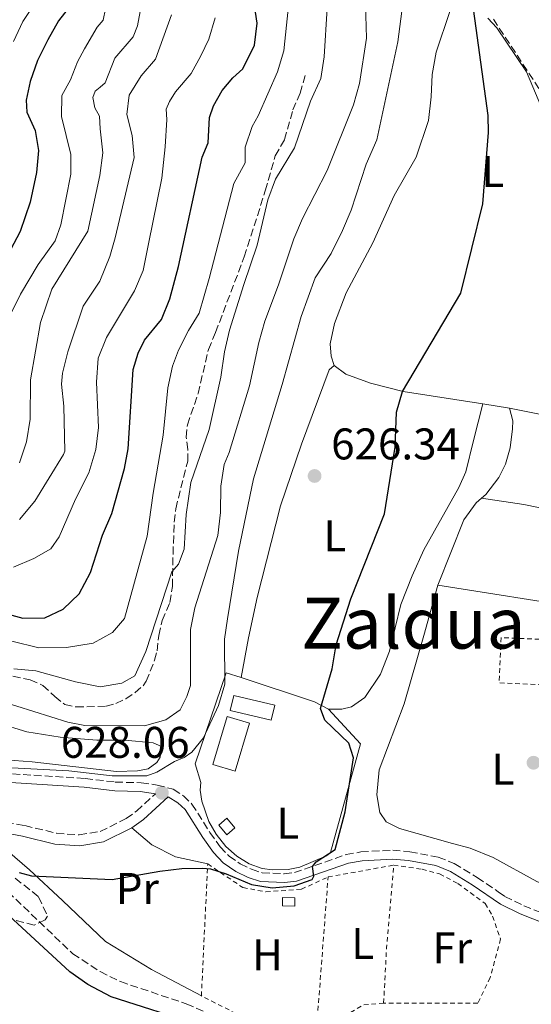
# Model space of a CAD drawing. Units: metres. Extents: x 655050 to 658510, y 4737115 to 4739506.
# Drawn here: x 655664 to 655780, y 4737482 to 4737705 of the extents above; entities that cross this region are included whole.
import ezdxf
from ezdxf.enums import TextEntityAlignment as Align

# ---------------------------------------------------------------- set-up
doc = ezdxf.new("R2010")
doc.units = ezdxf.units.M
doc.header["$MEASUREMENT"] = 0
doc.linetypes.add('DGN Style 2', pattern=[1.7399219301090239, 1.043953158065414, -0.6959687720436097])
doc.linetypes.add('DGN Style 3', pattern=[2.435890702152634, 1.739921930109024, -0.6959687720436097])
for name, color, linetype, lineweight in [('Barranco lineal', 142, 'DGN Style 3', 13), ('Camino', 7, 'DGN Style 3', 0), ('Caseta-cabaña', 1, 'Continuous', 0), ('Cota de punto acotado terreno', 7, 'Continuous', 0), ('Curva de nivel directora', 30, 'Continuous', 30), ('Curva de nivel intermedia', 30, 'Continuous', 0), ('Edificio', 1, 'Continuous', 13), ('Etiqueta de uso rústico', 92, 'Continuous', 0), ('Línea  de muro-pared o tapia', 1, 'Continuous', 13), ('Línea de cambio de uso (parcela vista)', 92, 'Continuous', 0), ('Margen derecho', 7, 'Continuous', 0), ('Punto acotado terreno (símbolo)', 7, 'Continuous', 0), ('Senda', 7, 'DGN Style 3', 0), ('Tela metálica o alambrada', 7, 'DGN Style 2', 0), ('Texto de Área (paraje) menor', 7, 'Continuous', 0), ('Zona arbolada', 92, 'DGN Style 3', 0)]:
    doc.layers.add(name, color=color, linetype=linetype, lineweight=lineweight)
doc.styles.add('Style-Arial', font='arial.ttf')

# ---------------------------------------------------------------- blocks, each defined once
blk = doc.blocks.new('5PATER')
at = {"layer": 'Punto acotado terreno (símbolo)', "linetype": 'Continuous', "lineweight": 0}
h = blk.add_hatch(color=51, dxfattribs=at)
edge = h.paths.add_edge_path()
edge.add_ellipse((0, 0), major_axis=(-0.1095731443231308, -0.1110710700762829), ratio=0.9994222409660317, start_angle=0, end_angle=360)

msp = doc.modelspace()

# ---------------------------------------------------------------- linework, layer by layer
at = {"layer": 'Barranco lineal', "color": 142, "linetype": 'DGN Style 3', "lineweight": 13}
msp.add_polyline3d([(655552.3300000001, 4737533.189999999, 626.1100000000006), (655567.3499999996, 4737539.390000001, 625.6399999999994), (655575.54, 4737541.460000001, 625.6399999999994), (655579.3200000003, 4737541.680000001, 625.4799999999959), (655583.6699999999, 4737541.449999999, 625.320000000007), (655587.1799999997, 4737540.449999999, 625.2400000000052), (655593.1600000003, 4737537.640000001, 625.2400000000052), (655606.9699999997, 4737530.029999999, 624.9199999999983), (655616.3799999999, 4737525.74, 624.529999999999), (655634.6200000001, 4737521.279999999, 623.9700000000012), (655641.7699999996, 4737519.189999999, 623.8899999999994), (655647.8700000001, 4737516.430000001, 623.6499999999943), (655653.4400000004, 4737513.34, 623.6499999999943), (655661.4100000003, 4737507.51, 623.3300000000017), (655676.0899999999, 4737493.49, 622.9400000000023), (655682.29, 4737489.430000001, 622.6999999999971), (655686.8799999999, 4737487.180000001, 622.6199999999953), (655701.79, 4737482.15, 622.2200000000012), (655707.9299999997, 4737479.51, 622.070000000007)], dxfattribs=at)
at = {"layer": 'Camino', "color": 7, "linetype": 'DGN Style 3', "lineweight": 0}
for points in [[(655574.9999999991, 4737550.050000002, 628.2200000000012), (655581.9499999982, 4737549.340000001, 628.1799999999931), (655586.7600000005, 4737548.449999999, 628.1399999999994), (655590.5799999982, 4737546.92, 628.1799999999931), (655598.2899999997, 4737542.210000001, 627.820000000007), (655602.2100000001, 4737540.070000002, 627.2200000000013), (655616.8999999975, 4737533.290000002, 627.2200000000013), (655623.1400000004, 4737530.810000001, 626.75), (655627.5700000004, 4737529.250000001, 626.75), (655633.469999999, 4737527.890000002, 626.6699999999983), (655640.5599999991, 4737526.49, 626.1499999999943), (655656.1900000019, 4737524.130000004, 626.070000000007), (655665.2399999979, 4737522.470000002, 625.7500000000001), (655672.4200000016, 4737520.740000002, 625.7899999999936), (655677.5699999993, 4737520.370000001, 625.830000000002), (655682.3000000011, 4737521.15, 626.070000000007), (655688.2100000009, 4737524.040000001, 626.5899999999966), (655690.5500000013, 4737525.76, 627.2200000000013), (655694.8000000003, 4737529.66, 628.4100000000036)], [(655647.8599999992, 4737535.090000002, 629.5), (655678.8799999991, 4737533.12, 629.2599999999948), (655685.7199999987, 4737532.32, 628.9799999999959), (655691.5500000003, 4737532.160000001, 628.3099999999977), (655695.1900000013, 4737531.62, 628.4100000000036), (655698.8399999992, 4737530.710000001, 628.0599999999978), (655701.1399999993, 4737529.190000001, 627.9400000000023), (655703.0599999992, 4737527.350000001, 627.779999999999), (655707.1499999973, 4737520.910000001, 626.8699999999955), (655709.4699999975, 4737517.680000001, 626.7100000000065), (655711.4600000012, 4737515.550000002, 626.3899999999994), (655713.9899999971, 4737513.84, 626.1100000000005), (655716.5300000008, 4737512.580000001, 625.9100000000036), (655718.9499999991, 4737511.790000002, 625.5899999999966), (655723.9299999991, 4737511.57, 625.3999999999943), (655726.2499999994, 4737511.840000001, 625.320000000007), (655737.9599999995, 4737515.9, 624.3999999999943), (655741.3199999988, 4737516.52, 624.1699999999984), (655748.5000000005, 4737516.900000001, 624.050000000003), (655752.3799999985, 4737516.560000001, 623.8899999999995), (655758.829999997, 4737515.350000001, 623.2899999999936), (655762.449999998, 4737513.880000002, 623.1699999999984), (655767.6499999971, 4737510.75, 622.6199999999953), (655772.4100000003, 4737507.480000001, 622.4700000000013), (655773.8999999989, 4737506.460000001, 622.429999999993), (655778.1700000003, 4737504.330000001, 622.279999999999), (655786.7600000025, 4737500.930000002, 621.8999999999943)]]:
    msp.add_polyline3d(points, dxfattribs=at)
at = {"layer": 'Caseta-cabaña', "color": 1, "linetype": 'Continuous', "lineweight": 0, "extrusion": (0.00927121956466822, -0.01085554189310096, 0.9998980956567478), "elevation": -44722.11506290725, "flags": 128}
msp.add_lwpolyline([(655678.791055043, 4737315.644675827), (655676.9411345633, 4737314.064582723), (655675.1208419228, 4737316.184708824), (655676.9707624025, 4737317.77480134), (655678.791055043, 4737315.644675827)], close=True, dxfattribs=at)
msp.add_lwpolyline([(655676.9411345633, 4737314.064582723), (655675.1208419228, 4737316.184708824), (655676.9707624025, 4737317.77480134), (655678.791055043, 4737315.644675827), (655676.9411345633, 4737314.064582723)], dxfattribs=at)
at = {"layer": 'Caseta-cabaña', "color": 1, "linetype": 'Continuous', "lineweight": 0, "extrusion": (0.003608439289239162, -7.596714293135047e-05, 0.9999934866762329), "elevation": 2631.609916490825, "flags": 128}
msp.add_lwpolyline([(655719.8443603375, 4737506.363585977), (655719.8043605979, 4737504.463585973), (655717.0343425471, 4737504.523585973), (655717.0743422866, 4737506.423585979), (655719.8443603375, 4737506.363585977)], close=True, dxfattribs=at)
at = {"layer": 'Caseta-cabaña', "color": 1, "linetype": 'Continuous', "lineweight": 0, "extrusion": (0.003608439289239162, -7.596714293135047e-05, 0.9999934866762329), "elevation": 2631.609916490824, "flags": 128}
msp.add_lwpolyline([(655719.8043605979, 4737504.463585973), (655717.0343425471, 4737504.523585973), (655717.0743422866, 4737506.423585979), (655719.8443603375, 4737506.363585977), (655719.8043605979, 4737504.463585973)], dxfattribs=at)
at = {"layer": 'Curva de nivel directora', "color": 30, "linetype": 'Continuous', "lineweight": 30, "flags": 128}
for points, elevation in [([(655663.9699999981, 4737511.840000001), (655666.78, 4737511.11), (655684.9700000001, 4737510.27), (655695.7999999993, 4737512.189999999), (655700.7999999995, 4737512.770000001), (655705.4399999997, 4737512.869999999), (655707.2900000004, 4737512.699999999), (655710.8299999987, 4737511.53), (655716.5499999986, 4737509.109999999), (655721.2200000001, 4737508.360000002), (655726.209999999, 4737508.83), (655730.2999999993, 4737510.300000001), (655730.6900000006, 4737511.060000001), (655730.3199999996, 4737513.250000002), (655731.1800000002, 4737514.270000001), (655735.4499999993, 4737517.08), (655737.7299999992, 4737525.570000002), (655739.629999999, 4737537.760000001), (655738.5999999986, 4737541.12), (655733.1200000001, 4737546.320000002), (655732.1900000004, 4737548.949999999), (655734.8300000001, 4737557.900000001), (655735.6799999995, 4737563.359999999), (655739.03, 4737573.770000001), (655746.6699999998, 4737592.970000002), (655749.0300000003, 4737608.07), (655749.379999999, 4737615.970000002), (655750.7200000001, 4737620.690000001), (655763.9299999999, 4737642.880000001), (655768.9300000002, 4737663.140000001), (655770.1799999995, 4737679.250000002), (655770.0900000001, 4737683.120000001), (655765.7099999991, 4737714.960000001)], 625.0000000000001), ([(655655.85, 4737571.770000001), (655664.7899999984, 4737569.420000002), (655669.7899999986, 4737569.430000001), (655673.9100000003, 4737571.42), (655677.5400000003, 4737574.859999999), (655680.1100000006, 4737579.75), (655682.8199999996, 4737588.140000002), (655684.9000000006, 4737593.050000002), (655687.7799999996, 4737603.270000001), (655688.6400000001, 4737607.699999999), (655689.7300000008, 4737625.600000001), (655690.8899999988, 4737629.32), (655692.3099999981, 4737632.270000001), (655696.1500000004, 4737636.960000002), (655698.039999999, 4737641.590000001), (655700.0300000005, 4737648.970000002), (655705.3899999983, 4737673.680000001), (655706.7599999985, 4737676.869999999), (655707.04, 4737682.630000002), (655707.9799999989, 4737685.270000001), (655709.9300000002, 4737688.750000001), (655712.3199999996, 4737691.619999999), (655714.6100000006, 4737693.680000001), (655717.2599999993, 4737699), (655717.8299999994, 4737703.95), (655717.009999999, 4737709.529999999)], 650.0000000000001), ([(655675.8999999996, 4737708.340000001), (655672.8599999996, 4737704.5), (655670.4199999989, 4737700.210000001), (655668.11, 4737695.500000002), (655666.4299999991, 4737690.750000002), (655665.5099999983, 4737686.550000002), (655665.7099999995, 4737683.82), (655667.6099999994, 4737679.700000001), (655668.3400000002, 4737675.140000002), (655667.8599999996, 4737670.180000002), (655666.4699999993, 4737663.449999999), (655664.2199999985, 4737656.859999999), (655656.8200000002, 4737642.960000001)], 675.0000000000001), ([(655704.6599999998, 4737477.41), (655684.8, 4737483.7), (655679.5199999983, 4737486.550000003), (655675.41, 4737489.390000001), (655652.7000000007, 4737510.25)], 625.0000000000001)]:
    msp.add_lwpolyline(points, dxfattribs=dict(at, elevation=elevation))
at = {"layer": 'Curva de nivel intermedia', "color": 30, "linetype": 'Continuous', "lineweight": 0, "flags": 128}
for points, elevation in [([(655671.6500000005, 4737714.749999999), (655664.7599999994, 4737704.38), (655662.6699999995, 4737699.829999999)], 680), ([(655684.0300000012, 4737709.84), (655682.9500000017, 4737704.63), (655681.6300000006, 4737703.039999999), (655678.7400000005, 4737698.140000002), (655677.1800000003, 4737695.230000001), (655675.570000001, 4737691.17), (655673.5900000005, 4737687.630000002), (655673.5500000004, 4737682.890000001), (655675.6700000016, 4737674.259999998), (655675.6200000001, 4737669.83), (655673.3600000005, 4737658.359999999), (655672.1199999999, 4737654.75), (655668.290000001, 4737649.400000001), (655664.2400000008, 4737642.689999999), (655662.0500000004, 4737638.199999998)], 670.0000000000001), ([(655751.0199999996, 4737710.24), (655749.6700000018, 4737699.739999999), (655744.9000000019, 4737677.609999998), (655742.5000000012, 4737672.07), (655739.1300000006, 4737661.699999999), (655737.1700000004, 4737657.099999999), (655734.5500000007, 4737651.899999999), (655730.9700000001, 4737646.34), (655727.7600000004, 4737637.659999999), (655723.5, 4737622.220000001), (655717.0100000012, 4737600.939999999), (655713.6300000016, 4737584.55), (655711.1399999994, 4737569.27), (655710.450000001, 4737564.660000001), (655710.5200000004, 4737554.460000002)], 630.0000000000001), ([(655659.4700000009, 4737550.669999998), (655674.9600000008, 4737545.850000001), (655678.8400000011, 4737545.13), (655692.3400000016, 4737545.05), (655697.1600000006, 4737546.41), (655700.4200000018, 4737548.65), (655701.9200000016, 4737551.679999999), (655702.7400000019, 4737554.130000001), (655702.7599999999, 4737566.84), (655703.7099999997, 4737571.76), (655708.9300000012, 4737588.099999999), (655709.5600000013, 4737593.309999999), (655709.6399999997, 4737599.230000001), (655710.3600000015, 4737604.179999999), (655711.5000000015, 4737606.880000001), (655716.0800000014, 4737621.96), (655718.1700000013, 4737631.759999999), (655719.5800000017, 4737636.550000001), (655722.6799999997, 4737644.819999998), (655726.1300000009, 4737655.190000001), (655728.0900000011, 4737659.779999999), (655733.640000001, 4737670.619999999), (655739.6700000014, 4737685.52), (655741.0199999993, 4737690.359999998), (655742.5400000014, 4737700.58), (655742.3800000006, 4737708.279999998)], 635.0000000000001), ([(655662.7600000012, 4737557.96), (655667.7400000012, 4737557.49), (655676.7199999999, 4737555.019999998), (655682.280000001, 4737553.859999998), (655687.2200000007, 4737554.679999999), (655690.1700000013, 4737556.350000001), (655692.6600000013, 4737561.819999999), (655698.5500000009, 4737579.88), (655700.0300000005, 4737581.57), (655701.3000000003, 4737584.999999999), (655701.7500000016, 4737592.810000001), (655702.8300000012, 4737600.109999998), (655706.9999999999, 4737612.08), (655709.6300000006, 4737623.88), (655710.4100000008, 4737629.66), (655711.5900000009, 4737634.519999999), (655714.8000000007, 4737644.850000001), (655717.8200000003, 4737653.750000001), (655720.2600000012, 4737664.029999998), (655722.0100000014, 4737668.710000001), (655726.2900000017, 4737675.779999998), (655729.8900000004, 4737686.310000001), (655732.2400000017, 4737691.429999999), (655733.0000000016, 4737696.390000002), (655733.6800000012, 4737707.390000001)], 640), ([(655691.5800000017, 4737707.819999999), (655690.7300000022, 4737703.359999998), (655689.7900000013, 4737700.859999999), (655685.5800000001, 4737696.039999999), (655683.4200000009, 4737690.470000001), (655682.2600000009, 4737689.48), (655681.15, 4737688.619999999), (655680.6600000005, 4737687.140000001), (655681.0499999993, 4737684.830000001), (655682.1200000001, 4737682.96), (655682.3200000012, 4737680.05), (655682.8600000021, 4737674.649999999), (655682.2100000017, 4737669.509999999), (655679.5300000017, 4737656.9), (655671.38, 4737643.810000001), (655668.7600000004, 4737636.289999999), (655666.5499999998, 4737623.289999999), (655666.4300000013, 4737614.42), (655665.6500000012, 4737609.289999999), (655664.0599999998, 4737604.519999999)], 665), ([(655698.6700000016, 4737626.390000001), (655700.0300000005, 4737630.009999999), (655702.2600000014, 4737634.49), (655704.7200000001, 4737638.390000001), (655706.9500000007, 4737646.189999999), (655712.5099999995, 4737667.680000001), (655715.1400000004, 4737672.369999999), (655715.1300000015, 4737675.939999999), (655716.6600000003, 4737680.57), (655718.0500000005, 4737683.019999998), (655722.4400000004, 4737692.970000002), (655723.9, 4737697.75), (655724.8600000012, 4737707.149999999)], 645.0000000000001), ([(655708.35, 4737705.16), (655706.8900000004, 4737700.350000001), (655705.0900000011, 4737696.579999999), (655702.8800000005, 4737692.619999998), (655699.3100000008, 4737688.470000001), (655697.9699999997, 4737686.279999999), (655697.25, 4737684.509999999), (655697.3799999997, 4737682.189999999), (655696.9900000007, 4737676.02), (655696.270000001, 4737668.880000001), (655693.2600000004, 4737654.039999999), (655692.050000001, 4737648.04), (655690.0700000006, 4737643.46), (655683.7100000015, 4737632.840000001), (655681.8600000008, 4737628.189999999), (655681.4900000021, 4737622.78), (655681.9200000011, 4737612.480000001), (655681.3300000011, 4737607.519999998), (655679.7300000007, 4737602.289999999), (655676.7100000009, 4737596.269999999), (655673.0400000009, 4737587.8), (655671.0899999995, 4737585.079999999), (655667.3000000007, 4737582.92), (655662.6500000017, 4737580.899999999)], 655), ([(655698.4300000002, 4737705.859999999), (655694.7900000013, 4737695.81), (655691.5700000004, 4737692.029999998), (655688.8900000004, 4737687.66), (655688.3099999992, 4737683.3), (655689.5099999995, 4737678.57), (655690.0100000004, 4737673.579999999), (655685.6900000018, 4737655.439999999), (655684.4600000003, 4737651.220000001), (655682.2400000007, 4737645.619999999), (655678.4200000009, 4737639.949999998), (655674.9899999998, 4737629.66), (655673.7699999994, 4737624.81), (655673.5100000001, 4737622.319999999), (655674.030000001, 4737617.319999999), (655674.3100000003, 4737607.199999998), (655674.0199999998, 4737606.380000001), (655667.4999999999, 4737595.84), (655664.0199999996, 4737591.730000001)], 660.0000000000001), ([(655662.3099999997, 4737564.180000001), (655668.3899999993, 4737562.640000001), (655674.6500000001, 4737562.77), (655680.740000001, 4737563.720000001), (655685.0999999995, 4737566.17), (655687.7800000019, 4737569.300000001), (655692.9500000017, 4737587.96), (655694.2600000015, 4737597.649999999), (655696.5500000004, 4737610.8), (655697.6400000012, 4737621.49), (655698.6700000016, 4737626.390000001)], 645.0000000000001), ([(655710.5200000004, 4737554.460000002), (655709.0800000008, 4737549.67), (655705.6900000002, 4737542.310000001), (655703.0500000003, 4737539.100000001), (655701.3200000003, 4737537.859999998), (655699.1000000007, 4737536.970000002), (655695.1500000012, 4737534.56), (655692.8800000002, 4737533.75), (655685.0400000014, 4737533.699999999), (655675.1799999998, 4737534.84), (655649.2400000006, 4737536.220000001)], 630.0000000000001)]:
    msp.add_lwpolyline(points, dxfattribs=dict(at, elevation=elevation))
at = {"layer": 'Edificio', "color": 1, "linetype": 'Continuous', "lineweight": 13, "extrusion": (0.06728681902342484, -0.01583219273359815, 0.9976080521221524), "elevation": -30257.34785876513, "flags": 128}
msp.add_lwpolyline([(4761798.30243598, 445769.0882598661), (4761794.809586142, 445769.0882598661), (4761794.818175114, 445778.6362715029), (4761798.301290782, 445778.6339865897), (4761798.30243598, 445769.0882598661)], close=True, dxfattribs=at)
at = {"layer": 'Edificio', "color": 51, "linetype": 'Continuous', "lineweight": 13, "extrusion": (0.06728681902342484, -0.01583219273359815, 0.9976080521221524), "elevation": -30257.34785876512, "flags": 128}
msp.add_lwpolyline([(4761794.809586142, 445769.0882598661), (4761794.818175114, 445778.6362715029), (4761798.301290782, 445778.6339865897), (4761798.30243598, 445769.0882598661), (4761794.809586142, 445769.0882598661)], dxfattribs=at)
at = {"layer": 'Edificio', "color": 1, "linetype": 'Continuous', "lineweight": 13, "elevation": 631.2599999999948, "flags": 128}
msp.add_lwpolyline([(655716.0999999996, 4737545.640000001), (655712.8600000005, 4737534.779999999), (655707.79, 4737536.289999999), (655711.0199999996, 4737547.15), (655716.0999999996, 4737545.640000001)], close=True, dxfattribs=at)
at = {"layer": 'Edificio', "color": 51, "linetype": 'Continuous', "lineweight": 13, "elevation": 631.2599999999948, "flags": 128}
msp.add_lwpolyline([(655712.8600000005, 4737534.779999999), (655707.79, 4737536.289999999), (655711.0199999996, 4737547.15), (655716.0999999996, 4737545.640000001), (655712.8600000005, 4737534.779999999)], dxfattribs=at)
at = {"layer": 'Línea  de muro-pared o tapia', "color": 1, "linetype": 'Continuous', "lineweight": 13, "extrusion": (0.3630360902072767, 0.6845976549228867, 0.6320845260573132), "elevation": 3481766.207979591, "flags": 128}
msp.add_lwpolyline([(1640217.163043972, -2839258.608119923), (1640199.947285589, -2839263.202264385), (1640196.342492194, -2839263.253883986)], dxfattribs=at)
at = {"layer": 'Línea  de muro-pared o tapia', "color": 1, "linetype": 'Continuous', "lineweight": 13}
msp.add_polyline3d([(655733.9800000006, 4737548.77, 627.0200000000041), (655741.2199999997, 4737540.970000001, 626.5500000000029), (655734.4000000004, 4737516.350000001, 626.5500000000029), (655733.4900000002, 4737515.65, 626.5500000000029), (655727.5199999996, 4737513.029999999, 626.820000000007), (655724.8600000005, 4737512.57, 626.820000000007), (655721.3099999997, 4737512.439999999, 626.820000000007), (655718.9400000004, 4737512.77, 626.8600000000006), (655716.04, 4737513.850000001, 627.179999999993), (655713.2300000006, 4737515.529999999, 627.5), (655710.7199999997, 4737517.710000001, 628.0200000000041), (655708.5300000003, 4737520.529999999, 628.3300000000017), (655706.9000000004, 4737523.41, 629.25), (655705.29, 4737528.029999999, 629.3699999999953), (655704.8899999997, 4737530.52, 630), (655705.04, 4737532.25, 630.4400000000023), (655703.7800000003, 4737536.430000001, 630.3800000000047), (655710.8099999997, 4737557.050000001, 631.3500000000058), (655714.2100000001, 4737555.930000001, 630.6199999999953)], dxfattribs=at)
at = {"layer": 'Línea de cambio de uso (parcela vista)', "color": 92, "linetype": 'Continuous', "lineweight": 0, "extrusion": (0.06581693506566383, -0.01019240839519076, 0.9977796579754811), "elevation": -4504.692946509385, "flags": 128}
msp.add_lwpolyline([(4782167.8732253, 76845.33020435378), (4782167.873225301, 76851.48622579663)], dxfattribs=at)
at = {"layer": 'Línea de cambio de uso (parcela vista)', "color": 92, "linetype": 'Continuous', "lineweight": 0, "extrusion": (0.04210229582582704, -0.03030556993699022, 0.9986535781325718), "elevation": -115344.0686092282, "flags": 128}
msp.add_lwpolyline([(4228204.933245154, 2232493.330340852), (4228201.114103552, 2232500.019478515), (4228193.928177672, 2232515.826662618)], dxfattribs=at)
at = {"layer": 'Línea de cambio de uso (parcela vista)', "color": 92, "linetype": 'Continuous', "lineweight": 0, "extrusion": (-0.1405359718228152, 0.08898307366333744, 0.9860687872685364), "elevation": 330020.8436458445, "flags": 128}
msp.add_lwpolyline([(-4353514.090137576, -1952653.369750081), (-4353512.514323377, -1952653.846414618), (-4353507.75521108, -1952654.151291047), (-4353492.138383485, -1952651.145364255)], dxfattribs=at)
at = {"layer": 'Línea de cambio de uso (parcela vista)', "color": 92, "linetype": 'Continuous', "lineweight": 0, "extrusion": (0.1072303051192236, 0.4979369999197558, 0.8605581942988814), "elevation": 2429868.187481399, "flags": 128}
msp.add_lwpolyline([(356262.0698207564, -4104078.375388294), (356272.3422529834, -4104078.277224378), (356306.0836269569, -4104076.097985437)], dxfattribs=at)
at = {"layer": 'Línea de cambio de uso (parcela vista)', "color": 92, "linetype": 'Continuous', "lineweight": 0}
for points in [[(655735.25, 4737626.560000001, 626.25), (655734.5700000003, 4737628.66, 626.4100000000036), (655734.3700000001, 4737631.42, 626.4100000000036), (655735.3200000003, 4737636.029999999, 626.4900000000052), (655738.0099999999, 4737642.939999999, 626.7700000000041), (655743.9900000002, 4737654.26, 626.9499999999971), (655748.8300000001, 4737665.01, 627.1300000000047), (655753.79, 4737673.67, 626.4700000000012), (655756.5899999999, 4737681.949999999, 626.1900000000023), (655757.25, 4737687.289999999, 626.1100000000006), (655757.4100000003, 4737692.350000001, 626.0800000000017), (655758.3499999996, 4737697.390000001, 625.820000000007), (655761.4199999999, 4737706.600000001, 625.6000000000058)], [(655770.0599999997, 4737705.140000001, 624.7299999999959), (655772.0899999999, 4737702.949999999, 624.4400000000023), (655778.79, 4737692.960000001, 624), (655784.3300000001, 4737679.930000001, 623.8999999999943), (655788, 4737668.220000001, 623.320000000007), (655790.2000000002, 4737661.720000001, 623.279999999999), (655791.7300000006, 4737655.560000001, 623.4199999999983), (655794.7630000003, 4737640.7061, 623.1769999999962)], [(655735.25, 4737626.560000001, 626.25), (655734.1200000001, 4737625.58, 626.3800000000047), (655727.8799999999, 4737608.75, 626.8999999999943), (655723.1200000001, 4737594.810000001, 627.0599999999977), (655717.7999999998, 4737574.039999999, 628.0099999999948), (655715.9000000004, 4737564.939999999, 628.679999999993), (655714.2100000001, 4737555.930000001, 628.6499999999943)], [(655768.8799999999, 4737617.84, 623.7299999999959), (655750.9100000003, 4737620.640000001, 624.9799999999959), (655743.4800000006, 4737622.529999999, 625.6999999999971), (655737.9199999999, 4737624.560000001, 626.0099999999948), (655735.25, 4737626.560000001, 626.25)], [(655733.9800000006, 4737548.77, 624.4400000000023), (655737.0099999999, 4737548.77, 624.3000000000029), (655739.2000000002, 4737549.350000001, 624.1900000000023), (655742.2100000001, 4737551.449999999, 624.1699999999983), (655745.7800000003, 4737556.689999999, 623.9799999999959), (655747.8200000003, 4737561.91, 623.9199999999983), (655750.3700000001, 4737572.460000001, 624.3899999999994), (655752.8799999999, 4737578.980000001, 624.6699999999983), (655755.5199999996, 4737584.83, 624.6699999999983), (655763.4699999997, 4737598.949999999, 624.6699999999983), (655765.0899999999, 4737602.49, 624.5899999999965), (655766.7999999998, 4737609.59, 624.3899999999994), (655768.8799999999, 4737617.84, 623.7299999999959)], [(655774.9500000002, 4737616.9, 623.320000000007), (655775.6699999999, 4737614.050000001, 623.2599999999948), (655775.6399999997, 4737612.210000001, 623.0200000000041), (655775.0800000001, 4737607.890000001, 622.9199999999983), (655774.0599999997, 4737604.189999999, 622.8899999999994), (655772.5499999998, 4737601.210000001, 622.8899999999994), (655769.5599999997, 4737597.34, 622.7700000000041), (655768.6399999997, 4737596.539999999, 622.6999999999971)], [(655768.6399999997, 4737596.539999999, 622.6999999999971), (655778.2100000001, 4737595.08, 622.679999999993), (655785.2100000001, 4737593.630000001, 622.679999999993), (655799.0802999996, 4737590.576199999, 622.0488000000041)], [(655791.7466000002, 4737511.1832, 622.1272000000026), (655790.7100000001, 4737509.109999999, 621.9499999999971), (655789.5499999998, 4737508.27, 621.8800000000047), (655788.1600000003, 4737507.66, 621.8800000000047), (655785.1900000004, 4737508.060000001, 621.8800000000047), (655781.0999999996, 4737509.84, 621.8999999999943), (655771.2800000003, 4737515.230000001, 622), (655766.0599999997, 4737517.380000001, 622.5500000000029), (655762.0700000003, 4737518.390000001, 622.5200000000041), (655750.0800000001, 4737521.779999999, 623.3399999999965), (655747.0099999999, 4737523.289999999, 623.3399999999965), (655745.5700000003, 4737525.4, 623.3399999999965), (655744.9299999997, 4737529.460000001, 623.3399999999965), (655745.4800000006, 4737535.09, 623.3399999999965), (655751.0800000001, 4737550.01, 623.5899999999965), (655755.5199999996, 4737565.430000001, 623.5599999999977), (655758.75, 4737576.82, 623.070000000007)], [(655659.2199999997, 4737545.619999999, 633.3500000000058), (655665.6600000003, 4737543.680000001, 633.1499999999943), (655673.2199999997, 4737542.439999999, 632.8399999999965), (655681.5199999996, 4737541.83, 632.7599999999948), (655687.8600000005, 4737541.76, 632.6000000000058), (655694.2999999998, 4737541.16, 632.3600000000006), (655696.1799999997, 4737540.33, 632.1199999999953), (655695.8899999997, 4737537.970000001, 632.1199999999953), (655695.1299999999, 4737536.74, 632.0399999999936), (655693.1600000003, 4737535.33, 631.8800000000047), (655690.7300000006, 4737534.850000001, 631.570000000007), (655686.0099999999, 4737534.74, 631.570000000007)], [(655686.0099999999, 4737534.74, 631.570000000007), (655666.8700000001, 4737536.859999999, 631.7200000000012), (655656.6500000004, 4737537.609999999, 632.279999999999)], [(655705.2000000002, 4737483.930000001, 623.5899999999965), (655693.9000000004, 4737489.91, 623.7400000000052), (655683.5199999996, 4737496.27, 624.3000000000029), (655673.75, 4737505.560000001, 624.3800000000047), (655666.3300000001, 4737512.49, 625.1699999999983), (655661.3099999997, 4737516.77, 625.570000000007), (655654.1799999997, 4737521.939999999, 626.0800000000017)], [(655689.4900000002, 4737521.930000001, 626.5899999999965), (655693.9800000006, 4737518.130000001, 626.320000000007), (655699.3700000001, 4737515.369999999, 625.9100000000036), (655706.6399999997, 4737513.82, 625.5200000000041)]]:
    msp.add_polyline3d(points, dxfattribs=at)
at = {"layer": 'Margen derecho', "color": 7, "linetype": 'Continuous', "lineweight": 0}
for points in [[(655647.6799999982, 4737533.100000001, 629.5), (655678.699999998, 4737531.130000001, 629.2599999999948), (655685.579999998, 4737530.330000001, 628.9799999999959), (655691.3799999983, 4737530.17, 628.3099999999977), (655694.8000000003, 4737529.66, 628.4100000000036)], [(655689.4899999973, 4737521.930000001, 626.5899999999966), (655692.109999999, 4737523.859999999, 627.2200000000013), (655697.659999999, 4737528.949999999, 628.0599999999978), (655699.8899999999, 4737527.619999999, 628.0599999999978), (655701.4999999991, 4737526.080000003, 627.779999999999), (655705.5, 4737519.790000002, 626.8699999999955), (655707.9200000007, 4737516.41, 626.7100000000065), (655710.1499999971, 4737514.020000001, 626.3899999999994), (655712.9899999979, 4737512.109999999, 626.1100000000005), (655715.7699999985, 4737510.730000001, 625.9100000000036), (655718.5899999993, 4737509.810000001, 625.5899999999966), (655724.0000000007, 4737509.560000001, 625.3999999999943), (655726.6999999986, 4737509.890000002, 625.320000000007), (655738.469999999, 4737513.960000004, 624.3999999999943), (655741.5599999981, 4737514.53, 624.1699999999984), (655748.4600000002, 4737514.900000001, 624.050000000003), (655752.109999998, 4737514.580000003, 623.8899999999995), (655758.2699999983, 4737513.430000001, 623.2899999999936), (655761.5599999984, 4737512.090000002, 623.1699999999984), (655766.5199999983, 4737509.100000001, 622.6199999999953), (655772.8799999995, 4737504.730000001, 622.429999999993), (655777.35, 4737502.5, 622.279999999999), (655785.9499999987, 4737499.100000001, 621.8999999999943)], [(655654.1800000003, 4737521.939999999, 626.0800000000019), (655655.7899999997, 4737521.7, 626.070000000007), (655664.7300000003, 4737520.060000002, 625.7500000000001), (655672.0399999993, 4737518.300000001, 625.7899999999936), (655677.6799999988, 4737517.890000002, 625.830000000002), (655683.0499999998, 4737518.779999999, 626.070000000007), (655689.4899999973, 4737521.930000001, 626.5899999999966)]]:
    msp.add_polyline3d(points, dxfattribs=at)
at = {"layer": 'Senda', "color": 7, "linetype": 'DGN Style 3', "lineweight": 0}
msp.add_polyline3d([(655662.5399999977, 4737556.25, 639.1300000000047), (655666.4699999993, 4737555.440000001, 638.9400000000023), (655669.3199999991, 4737554.180000001, 638.2599999999949), (655672.0599999973, 4737551.67, 637.3899999999995), (655674.2600000012, 4737549.890000001, 637.1100000000007), (655676.8699999996, 4737549.300000001, 637.1100000000007), (655683.6199999999, 4737549.460000002, 637.8999999999943), (655685.8199999993, 4737550.080000001, 638.0200000000042), (655688.0900000002, 4737551.150000001, 638.2200000000012), (655690.199999998, 4737552.540000002, 638.2200000000012), (655691.9899999984, 4737554.090000001, 638.5), (655692.7100000003, 4737555.119999999, 638.7400000000054), (655694.6200000015, 4737559.890000001, 639.1699999999986), (655695.1800000002, 4737561.970000002, 639.6000000000058), (655695.5599999981, 4737565.500000001, 639.8800000000047), (655696.3599999981, 4737568.840000001, 639.4499999999973), (655698.0500000003, 4737572.930000001, 639.3600000000006), (655698.6499999971, 4737576.520000001, 639.3600000000006), (655698.7899999978, 4737583.880000001, 640.7100000000066), (655699.0300000014, 4737591.109999999, 640.6399999999996), (655699.3899999991, 4737594.140000001, 640.6799999999931), (655702.1000000003, 4737604.880000001, 641.1999999999971), (655702.1700000018, 4737607.520000001, 641.5200000000042), (655701.7600000006, 4737610.340000001, 641.8300000000017), (655702.0300000011, 4737613.15, 641.9900000000054), (655704.4699999974, 4737620.2, 642.029999999999), (655706.7800000008, 4737630.170000002, 641.5599999999977), (655708.3999999991, 4737634.000000001, 641.2400000000054), (655714.9200000013, 4737651.130000001, 640.8800000000047), (655719.6700000011, 4737666.08, 640.8399999999966), (655721.9399999998, 4737673.960000001, 641.1600000000036), (655724.0199999985, 4737677.650000001, 641.3600000000007), (655725.8999999983, 4737684.340000002, 641.3600000000007), (655727.55, 4737688.15, 641.320000000007), (655728.6900000002, 4737692.230000001, 641.1199999999955)], dxfattribs=at)
at = {"layer": 'Tela metálica o alambrada', "color": 7, "linetype": 'DGN Style 2', "lineweight": 0, "extrusion": (0.00491207753359834, -0.0002106543973506622, 0.9999879134864726), "elevation": 2846.011591564818, "flags": 128}
msp.add_lwpolyline([(655781.9495495735, 4737554.554640002), (655761.6293035126, 4737555.434640022), (655762.0692982046, 4737565.694640249), (655782.3895442656, 4737564.814640229), (655781.9495495735, 4737554.554640002)], dxfattribs=at)
at = {"layer": 'Tela metálica o alambrada', "color": 7, "linetype": 'DGN Style 2', "lineweight": 0, "extrusion": (-0.003097132350399863, -0.06428700415988696, 0.9979266450332663), "elevation": -305967.1578259767, "flags": 128}
msp.add_lwpolyline([(426973.8920164503, 4753712.347108099), (426973.8920164502, 4753742.333948546)], dxfattribs=at)
at = {"layer": 'Tela metálica o alambrada', "color": 7, "linetype": 'DGN Style 2', "lineweight": 0, "extrusion": (0.0195778798416539, 0.003522435253319127, 0.9998021299591194), "elevation": 30149.15110225326, "flags": 128}
msp.add_lwpolyline([(4546530.221882982, -1483964.402439001), (4546530.221882982, -1483979.483702211)], dxfattribs=at)
at = {"layer": 'Tela metálica o alambrada', "color": 7, "linetype": 'DGN Style 2', "lineweight": 0, "extrusion": (0.2001404565105395, -0.02932360174946703, 0.9793283024850205), "elevation": -7068.47878162362, "flags": 128}
msp.add_lwpolyline([(4782499.472872024, 37302.32757589046), (4782511.956294647, 37303.5140663588), (4782530.662470355, 37304.65111972427)], dxfattribs=at)
at = {"layer": 'Tela metálica o alambrada', "color": 7, "linetype": 'DGN Style 2', "lineweight": 0, "extrusion": (-0.001860970242778839, -0.02441317259920454, 0.999700221963263), "elevation": -116254.3383356607, "flags": 128}
msp.add_lwpolyline([(293750.131324505, 4772195.82798361), (293750.131324505, 4772231.361394648)], dxfattribs=at)
at = {"layer": 'Tela metálica o alambrada', "color": 7, "linetype": 'DGN Style 2', "lineweight": 0, "extrusion": (-0.003363891057639706, -0.08530482708200407, 0.9963492212640415), "elevation": -405714.6549002628, "flags": 128}
msp.add_lwpolyline([(468550.5047472891, 4742310.963523947), (468540.6070606901, 4742310.963523947), (468524.2000045178, 4742318.460203728)], dxfattribs=at)
at = {"layer": 'Tela metálica o alambrada', "color": 7, "linetype": 'DGN Style 2', "lineweight": 0, "extrusion": (-0.003792618615230267, -0.006099149933347751, 0.9999742078744482), "elevation": -30758.57733810682, "flags": 128}
msp.add_lwpolyline([(655744.1067284751, 4737382.84408882), (655739.4766859215, 4737382.444081379), (655728.8364590325, 4737375.943960477)], dxfattribs=at)
at = {"layer": 'Tela metálica o alambrada', "color": 7, "linetype": 'DGN Style 2', "lineweight": 0}
for points in [[(655706.6399999997, 4737513.82, 625.5200000000041), (655714.5899999999, 4737508.449999999, 625.5200000000041), (655719.8099999997, 4737507.470000001, 625.0500000000029), (655727.8499999996, 4737508.07, 624.3300000000017), (655733.8899999997, 4737510.850000001, 623.820000000007)], [(655748.7300000006, 4737513.52, 623.5200000000041), (655755.1500000004, 4737512.600000001, 623.5200000000041), (655759.1299999999, 4737511.539999999, 623.4799999999959), (655763.2699999996, 4737509.359999999, 623.1699999999983), (655769.4500000002, 4737504.83, 623.0500000000029), (655771.0999999996, 4737501.970000001, 623.0099999999948), (655772.9199999999, 4737496.83, 622.929999999993), (655770.5899999999, 4737488.100000001, 622.929999999993), (655767.7999999998, 4737482.279999999, 622.929999999993), (655746.4600000001, 4737482.33, 623.0500000000029)]]:
    msp.add_polyline3d(points, dxfattribs=at)
at = {"layer": 'Zona arbolada', "color": 92, "linetype": 'DGN Style 3', "lineweight": 0}
for points in [[(655782.9600000001, 4737687.16, 632.4499999999971), (655771.1699999999, 4737705.09, 632.4100000000036)], [(655794.7630000003, 4737640.7061, 632.4040999999997), (655794.5099999999, 4737642.710000001, 632.3899999999994), (655794.5099999999, 4737652.779999999, 632.3099999999977), (655795.8899999997, 4737657.939999999, 632.3099999999977), (655796.0099999999, 4737662.939999999, 632.3099999999977), (655794.4100000003, 4737668.34, 632.3500000000058), (655793.4900000002, 4737670.119999999, 632.3600000000006), (655782.9600000001, 4737687.16, 632.4499999999971), (655771.1699999999, 4737705.09, 632.4100000000036)], [(655663.0700000003, 4737510.560000001, 630.1999999999971), (655668.3700000001, 4737506.34, 630.1100000000006), (655670.3799999999, 4737501.949999999, 630.0399999999936), (655669.8399999999, 4737501.130000001, 630.0399999999936), (655667.3399999999, 4737499.960000001, 630.0399999999936), (655662.5899999999, 4737501.199999999, 630.0399999999936)], [(655663.0700000003, 4737510.560000001, 630.1999999999971), (655668.3700000001, 4737506.34, 630.1100000000006), (655670.3799999999, 4737501.949999999, 630.0399999999936), (655669.8399999999, 4737501.130000001, 630.0399999999936), (655667.3399999999, 4737499.960000001, 630.0399999999936), (655662.5899999999, 4737501.199999999, 630.0399999999936)]]:
    msp.add_polyline3d(points, dxfattribs=at)

# ---------------------------------------------------------------- block references
at = {"layer": 'Punto acotado terreno (símbolo)', "color": 7, "linetype": 'Continuous', "lineweight": 0, "xscale": 10, "yscale": 10, "zscale": 10}
for p in [(655730.8299999969, 4737601.550000003, 626.339999999997), (655780.3799999986, 4737536.689999999, 622.8500000000063), (655696.260000002, 4737529.880000001, 628.0599999999977)]:
    msp.add_blockref('5PATER', p, dxfattribs=at)

# ---------------------------------------------------------------- texts
at = {"layer": 'Cota de punto acotado terreno', "color": 7, "linetype": 'Continuous', "lineweight": 0, "style": 'Style-Arial'}
for s, p in [('626.34', (655734.579999998, 4737605.3, 626.3399999999965)), ('628.06', (655673.3799999988, 4737537.8, 628.0599999999977))]:
    msp.add_text(s, height=7.000000000000002, dxfattribs=at).set_placement(p)
at = {"layer": 'Etiqueta de uso rústico', "color": 92, "linetype": 'Continuous', "lineweight": 0, "style": 'Style-Arial'}
for s, p in [('L', (655771.1814203778, 4737670.440009999, 624.9499999999971)), ('L', (655735.4214203794, 4737588.010010001, 625.8899999999994)), ('L', (655773.4714203812, 4737535.230010001, 622.929999999993)), ('L', (655724.7714203787, 4737523.02001, 625.8699999999953)), ('Pr', (655690.715456608, 4737508.25001, 624.8699999999953)), ('L', (655741.7414203807, 4737495.82001, 623.4700000000012)), ('Fr', (655761.9836852654, 4737494.840010001, 622.3099999999977)), ('H', (655720.1816459909, 4737493.25001, 623.5500000000029))]:
    msp.add_text(s, height=7.000000000000002, dxfattribs=at).set_placement(p, align=Align.MIDDLE_CENTER)
at = {"layer": 'Texto de Área (paraje) menor', "color": 7, "linetype": 'Continuous', "lineweight": 0, "style": 'Style-Arial'}
msp.add_text('Zaldua', height=11.5, dxfattribs=at).set_placement((655753.1771422665, 4737568.250010001, 624.5200000000041), align=Align.MIDDLE_CENTER)

doc.saveas('drawing.dxf')
